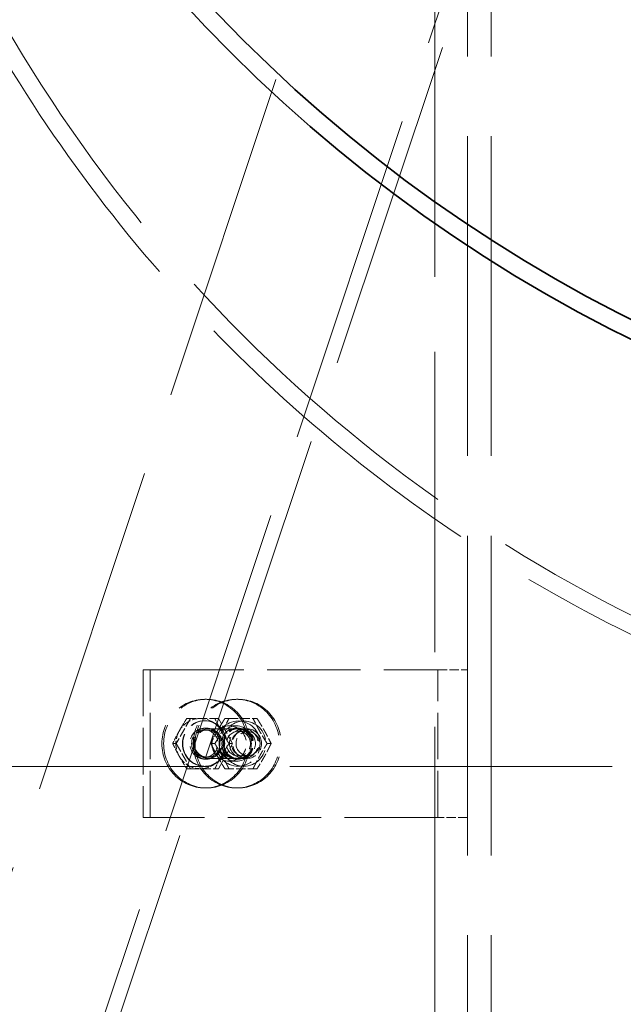
# Model space of a CAD drawing. Units: millimetres. Extents: x -24306 to -2839, y 2988 to 14236.
# Drawn here: x -8318 to -8114, y 12325 to 12658 of the extents above; entities that cross this region are included whole.
import ezdxf

# ---------------------------------------------------------------- set-up
doc = ezdxf.new("R2010")
doc.units = ezdxf.units.MM
doc.header["$LTSCALE"] = 50
doc.linetypes.add('DASHED', pattern=[0.2068, 0.1655, -0.0413])
doc.layers.add('Dimension (ISO)', color=5, linetype='Continuous', lineweight=9, true_color=0x0000ff)
doc.layers.add('Hidden (ISO)', color=1, linetype='DASHED', lineweight=18, true_color=0xff0000)
doc.layers.add('Visible (ISO)', color=7, linetype='Continuous', lineweight=35)
doc.styles.add('Note Text (ISO)', font='tahoma.ttf')
doc.dimstyles.new('Default (ISO)', dxfattribs={"dimscale": 50, "dimtxt": 3.5, "dimasz": 2.5, "dimexe": 3.175, "dimexo": 0, "dimgap": 0.762, "dimtad": 1, "dimdec": 1, "dimrnd": 1e-08, "dimtxsty": 'Note Text (ISO)', "dimcen": 0.09, "dimdle": 10, "dimclrd": 256, "dimclre": 256, "dimclrt": 256, "dimadec": 1, "dimazin": 2, "dimtfac": 1.001486, "dimtmove": 0, "dimatfit": 3, "dimfxl": 1, "dimtolj": 1, "dimtzin": 0, "dimlwd": -1, "dimlwe": -1, "dimarcsym": 0})

# ---------------------------------------------------------------- blocks, each defined once
blk = doc.blocks.new('*D59')
at = {"layer": 'Defpoints', "color": 0, "transparency": 16777216}
for p in [(-7885.96, 13517.76), (-9489.66, 10496.3), (-8876.96, 10496.3)]:
    blk.add_point(p, dxfattribs=at)
at = {"layer": 'Dimension (ISO)', "transparency": 16777216}
for p, q in [((-7885.96, 13517.76), (-9648.41, 13517.76)), ((-9489.66, 13392.76), (-9489.66, 10621.3)), ((-8876.96, 10496.3), (-9648.41, 10496.3))]:
    blk.add_line(p, q, dxfattribs=at)
for points in [[(-9510.49, 13392.76), (-9468.83, 13392.76), (-9489.66, 13517.76)], [(-9510.49, 10621.3), (-9468.83, 10621.3), (-9489.66, 10496.3)]]:
    blk.add_solid(points, dxfattribs=at)
at = {"layer": 'Dimension (ISO)', "transparency": 16777216, "insert": (-9710.05, 11761.09), "char_height": 175, "attachment_point": 1, "rotation": 90, "style": 'Note Text (ISO)'}
blk.add_mtext('\\A1;3021', dxfattribs=at)
blk = doc.blocks.new('*D64')
at = {"layer": 'Defpoints', "color": 0, "transparency": 16777216}
for p in [(-6681.72, 11952.94), (-9090.21, 11637.98)]:
    blk.add_point(p, dxfattribs=at)
at = {"layer": 'Dimension (ISO)', "transparency": 16777216}
for p, q in [((-6681.72, 11952.94), (-5504.28, 12106.91)), ((-8966.27, 11654.19), (-6805.66, 11936.73))]:
    blk.add_line(p, q, dxfattribs=at)
blk.add_arc((-7885.96, 11795.46), 1214.5, 359.96101, 66.02726, dxfattribs=at)
for points in [[(-6808.36, 11957.39), (-6802.96, 11916.08), (-6681.72, 11952.94)], [(-8968.97, 11674.85), (-8963.57, 11633.53), (-9090.21, 11637.98)]]:
    blk.add_solid(points, dxfattribs=at)
at = {"layer": 'Dimension (ISO)', "transparency": 16777216, "insert": (-5896.14, 12194.67), "char_height": 175, "attachment_point": 5, "rotation": 7.4503, "style": 'Note Text (ISO)'}
blk.add_mtext('\\A1;∅2429', dxfattribs=at)

msp = doc.modelspace()

# ---------------------------------------------------------------- linework, layer by layer
at = {"layer": 'Hidden (ISO)', "ltscale": 12.282398}
msp.add_line((-8177.465, 12317.262), (-8177.465, 12952.262), dxfattribs=at)
at = {"layer": 'Hidden (ISO)', "ltscale": 13.592425}
for p, q in [((-8533.494, 11731.305), (-8133.494, 12931.305)), ((-8490.803, 11717.074), (-8090.803, 12917.074)), ((-8086.06, 12915.493), (-8486.06, 11715.493))]:
    msp.add_line(p, q, dxfattribs=at)
at = {"layer": 'Hidden (ISO)', "ltscale": 13.076817}
for p, q in [((-8166.465, 11023.262), (-8166.465, 12916.262)), ((-8158.465, 11023.262), (-8158.465, 12916.262))]:
    msp.add_line(p, q, dxfattribs=at)
at = {"layer": 'Hidden (ISO)', "ltscale": 0.380655}
for p, q in [((-8276.202, 12438.262), (-8273.782, 12438.262)), ((-8176.465, 12438.262), (-8166.465, 12438.262)), ((-8244.674, 12419.262), (-8247.093, 12419.262)), ((-8244.674, 12407.262), (-8247.093, 12407.262)), ((-8273.782, 12388.262), (-8276.202, 12388.262)), ((-8166.465, 12388.262), (-8176.465, 12388.262))]:
    msp.add_line(p, q, dxfattribs=at)
at = {"layer": 'Hidden (ISO)', "ltscale": 1.903676}
for p, q in [((-8276.202, 12438.262), (-8276.202, 12388.262)), ((-8273.782, 12388.262), (-8273.782, 12438.262)), ((-8176.465, 12388.262), (-8176.465, 12438.262))]:
    msp.add_line(p, q, dxfattribs=at)
at = {"layer": 'Hidden (ISO)', "ltscale": 3.818761}
for p, q in [((-8273.782, 12438.262), (-8176.465, 12438.262)), ((-8176.465, 12388.262), (-8273.782, 12388.262))]:
    msp.add_line(p, q, dxfattribs=at)
at = {"layer": 'Hidden (ISO)', "ltscale": 0.095089}
for p, q in [((-8255.318, 12428.262), (-8254.713, 12428.262)), ((-8244.674, 12428.262), (-8244.069, 12428.262)), ((-8255.318, 12418.512), (-8254.713, 12418.512)), ((-8244.674, 12418.512), (-8244.069, 12418.512)), ((-8255.318, 12408.012), (-8254.713, 12408.012)), ((-8244.674, 12408.012), (-8244.069, 12408.012)), ((-8255.318, 12398.262), (-8254.713, 12398.262)), ((-8244.674, 12398.262), (-8244.069, 12398.262))]:
    msp.add_line(p, q, dxfattribs=at)
at = {"layer": 'Hidden (ISO)', "ltscale": 0.373609}
for p, q in [((-8260.225, 12421.762), (-8264.987, 12413.262)), ((-8250.702, 12421.762), (-8260.225, 12421.762)), ((-8245.94, 12413.262), (-8250.702, 12421.762)), ((-8264.987, 12413.262), (-8260.225, 12404.762)), ((-8250.702, 12404.762), (-8245.94, 12413.262)), ((-8260.225, 12404.762), (-8250.702, 12404.762))]:
    msp.add_line(p, q, dxfattribs=at)
at = {"layer": 'Hidden (ISO)', "ltscale": 0.191831}
for p, q in [((-8260.225, 12421.762), (-8261.445, 12421.762)), ((-8264.987, 12413.262), (-8266.206, 12413.262)), ((-8245.94, 12413.262), (-8247.159, 12413.262)), ((-8260.225, 12404.762), (-8261.445, 12404.762))]:
    msp.add_line(p, q, dxfattribs=at)
at = {"layer": 'Hidden (ISO)', "ltscale": 0.022749}
for p, q in [((-8255.463, 12420.962), (-8255.318, 12420.962)), ((-8255.463, 12405.562), (-8255.318, 12405.562))]:
    msp.add_line(p, q, dxfattribs=at)
at = {"layer": 'Hidden (ISO)', "ltscale": 0.20932}
for p, q in [((-8248.528, 12421.762), (-8247.197, 12421.762)), ((-8253.29, 12413.262), (-8251.959, 12413.262)), ((-8234.243, 12413.262), (-8232.912, 12413.262)), ((-8248.528, 12404.762), (-8247.197, 12404.762))]:
    msp.add_line(p, q, dxfattribs=at)
at = {"layer": 'Hidden (ISO)', "ltscale": 0.1362}
for p, q in [((-8255.318, 12417.856), (-8254.452, 12417.856)), ((-8255.318, 12408.668), (-8254.452, 12408.668))]:
    msp.add_line(p, q, dxfattribs=at)
at = {"layer": 'Hidden (ISO)', "ltscale": 2.078051}
for p, q in [((-8254.229, 12418.262), (-8241.025, 12418.262)), ((-8254.229, 12408.262), (-8241.025, 12408.262))]:
    msp.add_line(p, q, dxfattribs=at)
at = {"layer": 'Hidden (ISO)', "ltscale": 0.268808}
for p, q in [((-8243.955, 12417.45), (-8242.247, 12417.45)), ((-8243.955, 12409.074), (-8242.247, 12409.074))]:
    msp.add_line(p, q, dxfattribs=at)
at = {"layer": 'Hidden (ISO)', "ltscale": 13.175541}
msp.add_line((-8907.728, 12405.462), (-6864.201, 12405.462), dxfattribs=at)
at = {"layer": 'Hidden (ISO)', "ltscale": 13.315639}
msp.add_circle((-7885.965, 12907.762), 504, dxfattribs=at)
at = {"layer": 'Hidden (ISO)', "ltscale": 13.121076}
msp.add_circle((-7885.965, 11795.462), 1209.2, dxfattribs=at)
at = {"layer": 'Hidden (ISO)', "ltscale": 13.048374}
msp.add_circle((-7885.965, 11795.462), 1202.5, dxfattribs=at)
at = {"layer": 'Hidden (ISO)', "ltscale": 13.012566}
msp.add_circle((-7885.965, 11795.462), 1199.2, dxfattribs=at)
at = {"layer": 'Hidden (ISO)', "ltscale": 12.961565}
msp.add_circle((-7885.965, 11795.462), 1194.5, dxfattribs=at)
at = {"layer": 'Hidden (ISO)', "ltscale": 13.147512}
msp.add_circle((-7885.965, 11795.462), 1190, dxfattribs=at)
at = {"layer": 'Hidden (ISO)', "ltscale": 13.176009}
msp.add_arc((-7885.965, 12907.762), 510, 178.16502, 1.83498, dxfattribs=at)
at = {"layer": 'Hidden (ISO)', "ltscale": 3.588432}
for centre in [(-8255.318, 12413.262), (-8254.713, 12413.262), (-8244.674, 12413.262), (-8244.069, 12413.262)]:
    msp.add_ellipse(centre, major_axis=(0, -15), ratio=0.9702957, dxfattribs=at)
at = {"layer": 'Hidden (ISO)', "ltscale": 0.338817}
for major_axis, start_param, end_param in [((0, 8.5), 0, 1.0471976), ((0, 8.5), 5.2359878, 6.2831853), ((0, 8.5), 1.0471976, 2.0943951), ((0, -8.5), 1.0471976, 2.0943951), ((0, -8.5), 5.2359878, 6.2831853), ((0, -8.5), 0, 1.0471976)]:
    msp.add_ellipse((-8256.866, 12413.262), major_axis=major_axis, ratio=0.9702957, start_param=start_param, end_param=end_param, dxfattribs=at)
at = {"layer": 'Hidden (ISO)', "ltscale": 1.842013}
for centre in [(-8255.463, 12413.262), (-8255.318, 12413.262)]:
    msp.add_ellipse(centre, major_axis=(0, -7.7), ratio=0.9702957, dxfattribs=at)
at = {"layer": 'Hidden (ISO)', "ltscale": 1.830052}
for centre, major_axis in [((-8244.069, 12413.262), (0, 7.65)), ((-8242.133, 12413.262), (0, -7.65))]:
    msp.add_ellipse(centre, major_axis=major_axis, ratio=0.9702957, dxfattribs=at)
at = {"layer": 'Hidden (ISO)', "ltscale": 1.255886}
for centre, major_axis in [((-8255.318, 12413.262), (0, 5.25)), ((-8254.713, 12413.262), (0, -5.25)), ((-8244.674, 12413.262), (0, 5.25)), ((-8244.069, 12413.262), (0, -5.25))]:
    msp.add_ellipse(centre, major_axis=major_axis, ratio=0.9702957, dxfattribs=at)
at = {"layer": 'Hidden (ISO)', "ltscale": 1.09896}
for centre in [(-8255.318, 12413.262), (-8254.452, 12413.262)]:
    msp.add_ellipse(centre, major_axis=(0, -4.594), ratio=0.9702957, dxfattribs=at)
at = {"layer": 'Hidden (ISO)', "ltscale": 1.196077}
for centre, major_axis in [((-8254.229, 12413.262), (0, -5)), ((-8241.025, 12413.262), (0, 5))]:
    msp.add_ellipse(centre, major_axis=major_axis, ratio=0.9702957, dxfattribs=at)
at = {"layer": 'Hidden (ISO)', "ltscale": 1.435313}
for centre in [(-8247.093, 12413.262), (-8244.674, 12413.262)]:
    msp.add_ellipse(centre, major_axis=(0, -6), ratio=0.9702957, dxfattribs=at)
at = {"layer": 'Hidden (ISO)', "ltscale": 1.196053}
for centre in [(-8244.069, 12413.262), (-8242.133, 12413.262)]:
    msp.add_ellipse(centre, major_axis=(0, -5), ratio=0.9702957, dxfattribs=at)
at = {"layer": 'Hidden (ISO)', "ltscale": 1.001818}
for centre in [(-8243.955, 12413.262), (-8242.247, 12413.262)]:
    msp.add_ellipse(centre, major_axis=(0, 4.188), ratio=0.9702957, dxfattribs=at)
at = {"layer": 'Hidden (ISO)', "ltscale": 0.975939}
msp.add_ellipse((-8240.803, 12413.262), major_axis=(0, -4.08), ratio=0.9702957, dxfattribs=at)
at = {"layer": 'Hidden (ISO)', "ltscale": 0.189617}
for points in [[(-8261.445, 12421.762), (-8262.904, 12419.484), (-8264.009, 12417.512)], [(-8249.724, 12417.512), (-8250.829, 12419.484), (-8251.921, 12421.762)], [(-8264.009, 12417.512), (-8265.114, 12415.539), (-8266.206, 12413.262)], [(-8247.159, 12413.262), (-8248.619, 12415.539), (-8249.724, 12417.512)], [(-8266.206, 12413.262), (-8265.114, 12410.984), (-8264.009, 12409.012)], [(-8249.724, 12409.012), (-8248.619, 12410.984), (-8247.159, 12413.262)], [(-8264.009, 12409.012), (-8262.904, 12407.039), (-8261.445, 12404.762)], [(-8251.921, 12404.762), (-8250.829, 12407.039), (-8249.724, 12409.012)]]:
    msp.add_rational_spline(points, [1, 1.0379548493, 1], degree=2, dxfattribs=at)
at = {"layer": 'Hidden (ISO)', "ltscale": 0.379334}
for points in [[(-8248.528, 12421.762), (-8251.252, 12417.512), (-8253.29, 12413.262)], [(-8251.959, 12413.262), (-8249.236, 12417.512), (-8247.197, 12421.762)], [(-8247.197, 12421.762), (-8242.093, 12421.762), (-8237.674, 12421.762)], [(-8234.243, 12413.262), (-8236.967, 12417.512), (-8239.005, 12421.762)], [(-8237.674, 12421.762), (-8234.951, 12417.512), (-8232.912, 12413.262)], [(-8253.29, 12413.262), (-8251.252, 12409.012), (-8248.528, 12404.762)], [(-8247.197, 12404.762), (-8249.236, 12409.012), (-8251.959, 12413.262)], [(-8239.005, 12404.762), (-8236.967, 12409.012), (-8234.243, 12413.262)], [(-8232.912, 12413.262), (-8234.951, 12409.012), (-8237.674, 12404.762)], [(-8237.674, 12404.762), (-8242.093, 12404.762), (-8247.197, 12404.762)]]:
    msp.add_rational_spline(points, [1, 1.15470053838, 1], degree=2, dxfattribs=at)
at = {"layer": 'Visible (ISO)'}
for radius in [510, 504]:
    msp.add_circle((-7885.965, 13007.762), radius, dxfattribs=at)
for radius, start, end in [(1214.5, 114.262452, 65.737548), (1206.5, 114.342618, 65.657382)]:
    msp.add_arc((-7885.965, 11795.462), radius, start, end, dxfattribs=at)

# ---------------------------------------------------------------- dimensions: what is measured, and where the dimension line sits
at = {"layer": 'Dimension (ISO)'}
dim = msp.add_linear_dim(base=(-9489.66, 10496.297), p1=(-7885.965, 13517.762), p2=(-8876.965, 10496.297), angle=270, dimstyle='Default (ISO)', override={"dimgap": 0.762, "dimdec": 0, "dimtol": 0, "dimlim": 0, "dimtp": 0, "dimtm": 0, "dimtdec": 2, "dimtofl": 0, "dimatfit": 1}, dxfattribs=at)
dim.commit()
dim.dimension.update_dxf_attribs({"geometry": '*D59', "text_midpoint": (-9489.66, 12008.429), "dimtype": 160})
dim = msp.add_diameter_dim_2p(p1=(-9090.212, 11637.983), p2=(-6681.718, 11952.941), dimstyle='Default (ISO)', override={"dimlfac": 1, "dimatfit": 2}, dxfattribs=at)
dim.commit()
dim.dimension.update_dxf_attribs({"geometry": '*D64', "text_midpoint": (-5878.27, 12058.007), "dimtype": 163})

doc.saveas('drawing.dxf')
